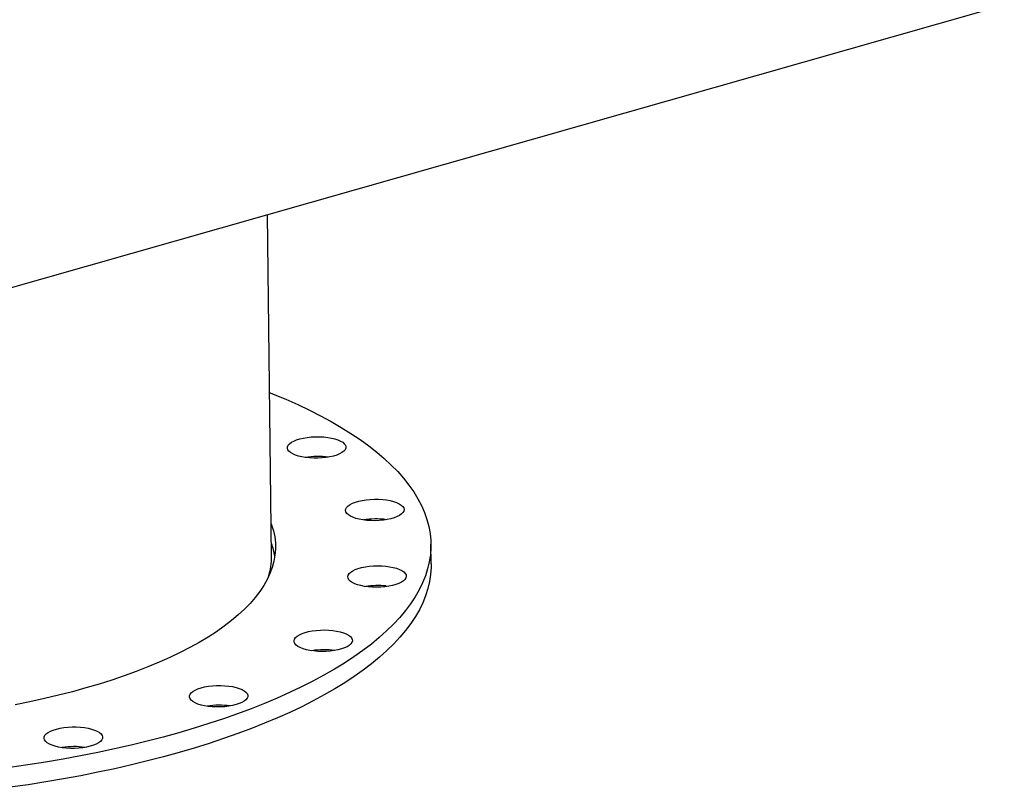
# Model space of a CAD drawing. Units: inches. Extents: x 18 to 378, y 18 to 284.
# Drawn here: x 255 to 278, y 188 to 206 of the extents above; entities that cross this region are included whole.
import ezdxf

# ---------------------------------------------------------------- set-up
doc = ezdxf.new("R2010")
doc.units = ezdxf.units.IN
doc.header["$LTSCALE"] = 36
doc.header["$MEASUREMENT"] = 0

msp = doc.modelspace()

# ---------------------------------------------------------------- linework, layer by layer
at = {"color": 7, "linetype": 'Continuous', "lineweight": 25}
for p, q in [((245.8677, 197.1362), (352.0697, 227.406)), ((261.1667, 193.4313), (261.0673, 201.4684)), ((264.9193, 193.2452), (264.9135, 193.7101)), ((263.8567, 192.7289), (263.9197, 192.7211))]:
    msp.add_line(p, q, dxfattribs=at)
at = {"color": 7, "linetype": 'Continuous', "lineweight": 25, "flags": 128}
for points in [[(261.1191, 197.2772), (261.2028, 197.2436), (261.4974, 197.1207), (261.7813, 196.9944), (262.0544, 196.8648), (262.3162, 196.7321), (262.5667, 196.5963), (262.8055, 196.4577), (263.0324, 196.3164), (263.2473, 196.1724), (263.4498, 196.0259), (263.6399, 195.8771), (263.8173, 195.7261), (263.9819, 195.573), (264.1335, 195.418), (264.272, 195.2612), (264.3972, 195.1028), (264.5091, 194.943), (264.6075, 194.7817), (264.6923, 194.6193), (264.7635, 194.4559), (264.821, 194.2916), (264.8647, 194.1266), (264.8946, 193.9611), (264.9107, 193.7951), (264.9129, 193.6288), (264.9012, 193.4625), (264.8757, 193.2963), (264.8364, 193.1302), (264.7833, 192.9645), (264.7165, 192.7994), (264.636, 192.6349), (264.542, 192.4713), (264.4344, 192.3087), (264.3134, 192.1472), (264.1791, 191.987), (264.0317, 191.8283), (263.8712, 191.6712), (263.6978, 191.5158), (263.5118, 191.3623), (263.3132, 191.2108), (263.1022, 191.0615), (262.8791, 190.9145), (262.6441, 190.77), (262.3973, 190.628), (262.1391, 190.4888), (261.8696, 190.3525), (261.5891, 190.2191), (261.2978, 190.0888), (260.9962, 189.9618), (260.6843, 189.8381), (260.3626, 189.7179), (260.0312, 189.6013), (259.6906, 189.4883), (259.3411, 189.3792), (258.983, 189.2739)], [(262.0046, 196.2246), (262.0995, 196.2347), (262.197, 196.2398), (262.295, 196.2397), (262.3917, 196.2345), (262.4849, 196.2243), (262.5728, 196.2093), (262.6537, 196.1898), (262.7258, 196.1661), (262.7878, 196.1388), (262.8383, 196.1084), (262.8763, 196.0755), (262.9011, 196.0409), (262.9121, 196.0052), (262.9091, 195.9691), (262.8923, 195.9334), (262.8618, 195.8988), (262.8184, 195.8659), (262.7629, 195.8356), (262.6964, 195.8084), (262.6204, 195.7848), (262.5363, 195.7653), (262.4459, 195.7503), (262.351, 195.7402), (262.2535, 195.7351), (262.1555, 195.7352), (262.0588, 195.7403), (261.9656, 195.7506), (261.8777, 195.7656), (261.7968, 195.7851), (261.7246, 195.8088), (261.6627, 195.8361), (261.6122, 195.8665), (261.5742, 195.8993), (261.5494, 195.934), (261.5384, 195.9697), (261.5413, 196.0058), (261.5582, 196.0415), (261.5887, 196.0761), (261.6321, 196.1089), (261.6876, 196.1393), (261.7541, 196.1665), (261.8301, 196.1901), (261.9142, 196.2096), (262.0046, 196.2246)], [(263.5846, 194.77), (263.6825, 194.7689), (263.7786, 194.7627), (263.8709, 194.7515), (263.9576, 194.7356), (264.0368, 194.7152), (264.1071, 194.6907), (264.1668, 194.6628), (264.2149, 194.6318), (264.2503, 194.5986), (264.2724, 194.5637), (264.2806, 194.5278), (264.2748, 194.4917), (264.2552, 194.4562), (264.2221, 194.4219), (264.1762, 194.3895), (264.1184, 194.3597), (264.0499, 194.3332), (263.9721, 194.3104), (263.8866, 194.2918), (263.7952, 194.2777), (263.6996, 194.2686), (263.6018, 194.2645), (263.5039, 194.2656), (263.4078, 194.2718), (263.3155, 194.283), (263.2288, 194.299), (263.1496, 194.3194), (263.0794, 194.3438), (263.0196, 194.3718), (262.9715, 194.4027), (262.9361, 194.436), (262.914, 194.4709), (262.9058, 194.5067), (262.9116, 194.5428), (262.9312, 194.5784), (262.9643, 194.6127), (263.0103, 194.6451), (263.0681, 194.6748), (263.1365, 194.7014), (263.2143, 194.7242), (263.2998, 194.7428), (263.3913, 194.7568), (263.4868, 194.7659), (263.5846, 194.77)], [(261.1573, 194.193), (261.1654, 194.1704), (261.209, 194.0278), (261.2387, 193.8845), (261.2547, 193.7408), (261.2568, 193.5968), (261.2452, 193.4527), (261.2197, 193.3087), (261.1805, 193.165), (261.1275, 193.0218), (261.0608, 192.8792), (260.9806, 192.7374), (260.887, 192.5965), (260.7799, 192.4569), (260.6597, 192.3185), (260.5263, 192.1817), (260.3801, 192.0466), (260.2211, 191.9132), (260.0496, 191.782), (259.8658, 191.6528), (259.6698, 191.5261), (259.4621, 191.4018), (259.2428, 191.2801), (259.0121, 191.1613), (258.7704, 191.0454), (258.5181, 190.9326), (258.2553, 190.8231), (257.9824, 190.7169), (257.6998, 190.6142), (257.4078, 190.5151), (257.1067, 190.4198), (256.7971, 190.3284)], [(264.9193, 193.2452), (264.9186, 193.1639), (264.907, 192.9976), (264.8815, 192.8313), (264.8422, 192.6653), (264.7891, 192.4996), (264.7223, 192.3345), (264.6418, 192.17), (264.5477, 192.0064), (264.4401, 191.8438), (264.3191, 191.6823), (264.1848, 191.5221), (264.0374, 191.3634), (263.8769, 191.2062), (263.7036, 191.0508), (263.5175, 190.8973), (263.3189, 190.7459), (263.108, 190.5966), (262.8849, 190.4496), (262.6498, 190.3051), (262.4031, 190.1631), (262.1448, 190.0239), (261.8753, 189.8876), (261.5948, 189.7542), (261.3036, 189.6239), (261.0019, 189.4969), (260.69, 189.3732), (260.3683, 189.253), (260.037, 189.1363), (259.6964, 189.0234), (259.3469, 188.9142), (258.9887, 188.809)], [(263.8509, 193.1938), (263.9423, 193.1817), (264.0276, 193.1648), (264.1051, 193.1435), (264.1734, 193.1184), (264.2309, 193.0898), (264.2765, 193.0583), (264.3093, 193.0247), (264.3286, 192.9895), (264.3341, 192.9535), (264.3255, 192.9175), (264.3031, 192.8821), (264.2674, 192.8482), (264.219, 192.8163), (264.159, 192.7871), (264.0885, 192.7613), (264.0091, 192.7393), (263.9222, 192.7215), (263.8298, 192.7085), (263.7336, 192.7004), (263.6357, 192.6973), (263.538, 192.6994), (263.4425, 192.7066), (263.3511, 192.7188), (263.2658, 192.7357), (263.1883, 192.7569), (263.12, 192.7821), (263.0625, 192.8107), (263.0169, 192.8422), (262.9841, 192.8758), (262.9648, 192.911), (262.9593, 192.9469), (262.9679, 192.983), (262.9903, 193.0183), (263.026, 193.0523), (263.0744, 193.0842), (263.1344, 193.1134), (263.2049, 193.1392), (263.2843, 193.1612), (263.3712, 193.1789), (263.4636, 193.192), (263.5598, 193.2001), (263.6577, 193.2032), (263.7554, 193.2011), (263.8509, 193.1938)], [(262.7775, 191.6504), (262.8534, 191.6283), (262.9196, 191.6024), (262.9748, 191.5732), (263.0179, 191.5412), (263.0481, 191.5072), (263.0646, 191.4719), (263.0672, 191.4358), (263.0559, 191.3999), (263.0308, 191.3647), (262.9925, 191.3311), (262.9417, 191.2997), (262.8794, 191.2712), (262.8071, 191.246), (262.726, 191.2249), (262.6379, 191.2081), (262.5446, 191.196), (262.4479, 191.1888), (262.3498, 191.1868), (262.2524, 191.19), (262.1576, 191.1982), (262.0673, 191.2113), (261.9834, 191.2291), (261.9076, 191.2512), (261.8414, 191.2771), (261.7862, 191.3063), (261.743, 191.3383), (261.7129, 191.3723), (261.6963, 191.4076), (261.6937, 191.4437), (261.705, 191.4796), (261.7301, 191.5148), (261.7685, 191.5484), (261.8193, 191.5798), (261.8815, 191.6083), (261.9539, 191.6335), (262.0349, 191.6546), (262.123, 191.6714), (262.2164, 191.6835), (262.313, 191.6906), (262.4111, 191.6927), (262.5085, 191.6895), (262.6033, 191.6813), (262.6936, 191.6682), (262.7775, 191.6504)], [(256.7971, 190.3284), (256.4791, 190.2409), (256.1533, 190.1576), (255.82, 190.0784), (255.4797, 190.0035), (255.1328, 189.9331)], [(260.4695, 190.2907), (260.5224, 190.2609), (260.563, 190.2285), (260.5905, 190.1942), (260.6043, 190.1586), (260.6041, 190.1225), (260.59, 190.0867), (260.5622, 190.0518), (260.5213, 190.0185), (260.4681, 189.9877), (260.4037, 189.9597), (260.3295, 189.9354), (260.2469, 189.915), (260.1576, 189.8992), (260.0634, 189.888), (259.9663, 189.8819), (259.8682, 189.881), (259.7712, 189.8851), (259.6771, 189.8943), (259.588, 189.9084), (259.5055, 189.9271), (259.4315, 189.95), (259.3674, 189.9766), (259.3145, 190.0064), (259.2739, 190.0388), (259.2465, 190.0732), (259.2327, 190.1087), (259.2329, 190.1448), (259.247, 190.1806), (259.2748, 190.2155), (259.3157, 190.2488), (259.3688, 190.2796), (259.4332, 190.3076), (259.5074, 190.3319), (259.5901, 190.3523), (259.6793, 190.3681), (259.7735, 190.3793), (259.8706, 190.3854), (259.9687, 190.3864), (260.0658, 190.3822), (260.1598, 190.373), (260.249, 190.3589), (260.3314, 190.3402), (260.4054, 190.3173), (260.4695, 190.2907)], [(258.983, 189.2739), (258.6165, 189.1726), (258.2421, 189.0755), (257.8602, 188.9825), (257.471, 188.8937), (257.0749, 188.8094), (256.6724, 188.7294), (256.2637, 188.654), (255.8493, 188.5832), (255.4296, 188.5169), (255.0049, 188.4554)], [(257.1528, 189.2479), (257.1776, 189.2133), (257.1886, 189.1775), (257.1856, 189.1414), (257.1687, 189.1057), (257.1382, 189.0711), (257.0948, 189.0383), (257.0393, 189.008), (256.9729, 188.9807), (256.8968, 188.9571), (256.8127, 188.9376), (256.7223, 188.9227), (256.6274, 188.9126), (256.5299, 188.9075), (256.4319, 188.9075), (256.3353, 188.9127), (256.2421, 188.9229), (256.1541, 188.9379), (256.0732, 188.9575), (256.0011, 188.9812), (255.9391, 189.0085), (255.8886, 189.0388), (255.8506, 189.0717), (255.8258, 189.1063), (255.8148, 189.1421), (255.8178, 189.1782), (255.8347, 189.2139), (255.8652, 189.2485), (255.9086, 189.2813), (255.9641, 189.3116), (256.0305, 189.3389), (256.1066, 189.3625), (256.1907, 189.382), (256.2811, 189.3969), (256.376, 189.407), (256.4734, 189.4121), (256.5715, 189.4121), (256.6681, 189.4069), (256.7613, 189.3967), (256.8493, 189.3817), (256.9302, 189.3621), (257.0023, 189.3384), (257.0643, 189.3111), (257.1148, 189.2807), (257.1528, 189.2479)], [(258.9887, 188.809), (258.6223, 188.7077), (258.2479, 188.6105), (257.8659, 188.5175), (257.4767, 188.4288), (257.0807, 188.3444), (256.6781, 188.2645), (256.2694, 188.1891), (255.8551, 188.1182), (255.4353, 188.052), (255.0106, 187.9905)]]:
    msp.add_lwpolyline(points, dxfattribs=at)
at = {"color": 7, "linetype": 'Continuous', "lineweight": 25}
for centre, radius, start, end in [((262.2498, 193.9972), 1.7785, 81.97075, 99.44574), ((263.613, 192.5586), 1.7467, 90.74305, 99.45907), ((263.6211, 192.5498), 1.7555, 81.97459, 91.00564), ((259.622, 193.156), 1.6438, 9.67649, 20.36779), ((259.6169, 193.4167), 1.5499, 342.24848, 0.53954), ((263.6722, 190.936), 1.8023, 84.12686, 99.3498), ((262.4051, 189.446), 1.782, 81.98777, 99.42872), ((259.9431, 188.1414), 1.7806, 81.98083, 99.43566), ((256.5263, 187.1696), 1.7785, 81.97075, 99.44574)]:
    msp.add_arc(centre, radius, start, end, dxfattribs=at)

doc.saveas('drawing.dxf')
